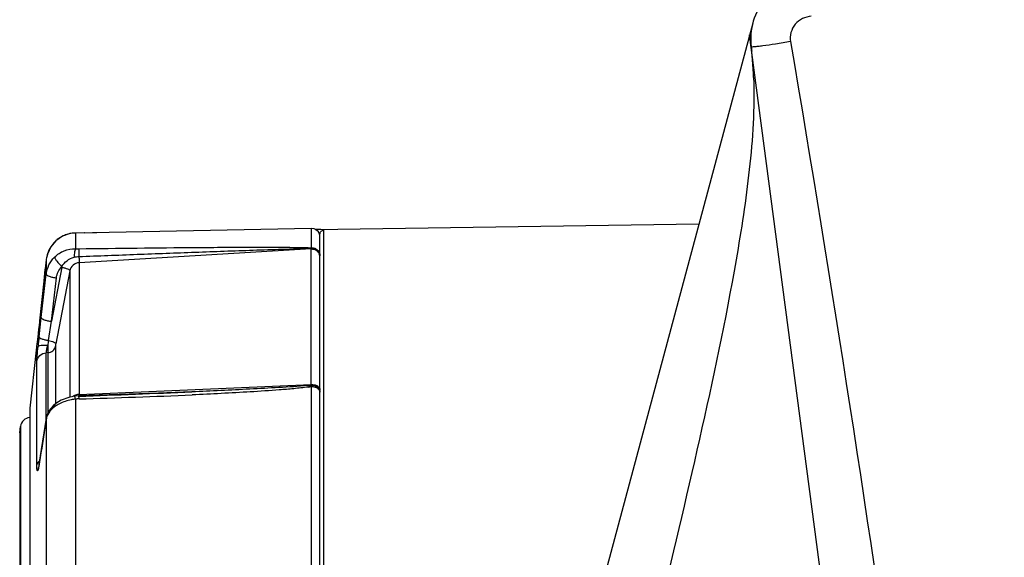
# Model space of a CAD drawing. Extents: x -1686 to 4120, y -1850 to 2563.
# Drawn here: x -1664 to -1615, y -79 to -52 of the extents above; entities that cross this region are included whole.
import ezdxf

# ---------------------------------------------------------------- set-up
doc = ezdxf.new("R2010")
doc.units = 0
doc.header["$LTSCALE"] = 65.395
doc.layers.add('ASSI', color=7, linetype='CONTINUOUS')
doc.layers.add('GEOM', color=7, linetype='CONTINUOUS')

msp = doc.modelspace()

# ---------------------------------------------------------------- linework, layer by layer
at = {"layer": 'ASSI', "linetype": 'CONTINUOUS'}
msp.add_line((-1663.541, -72.458), (-1663.58, -72.773), dxfattribs=at)
at = {"layer": 'GEOM', "linetype": 'CONTINUOUS'}
for p, q in [((-1627.622, -52.664), (-1647.098, -125.351)), ((-1618.209, -125.911), (-1627.776, -53.241)), ((-1649.265, -62.746), (-1660.85, -62.969)), ((-1649.265, -62.747), (-1660.85, -62.97)), ((-1649.265, -62.747), (-1649.265, -62.746)), ((-1649.265, -63.692), (-1649.265, -62.747)), ((-1649.084, -62.792), (-1630.261, -62.516)), ((-1661.481, -63.125), (-1661.808, -63.349)), ((-1661.491, -63.13), (-1661.649, -63.24)), ((-1661.385, -63.093), (-1661.491, -63.13)), ((-1661.107, -62.997), (-1661.481, -63.125)), ((-1660.85, -62.969), (-1661.107, -62.997)), ((-1660.85, -62.97), (-1660.85, -62.969)), ((-1660.85, -62.97), (-1660.85, -63.74)), ((-1660.385, -62.958), (-1660.386, -62.96)), ((-1660.385, -62.958), (-1659.81, -62.949)), ((-1648.857, -116.753), (-1648.857, -63.025)), ((-1648.66, -116.953), (-1648.658, -62.825)), ((-1662.063, -63.652), (-1662.228, -64.012)), ((-1661.808, -63.349), (-1662.063, -63.652)), ((-1649.282, -63.753), (-1660.667, -64.426)), ((-1649.282, -63.753), (-1649.281, -63.727)), ((-1649.282, -70.397), (-1649.282, -63.753)), ((-1662.264, -64.154), (-1662.283, -64.278)), ((-1662.228, -64.012), (-1662.263, -64.154)), ((-1662.283, -64.278), (-1662.615, -67.275)), ((-1662.283, -64.278), (-1662.283, -64.985)), ((-1661.522, -64.647), (-1662.031, -67.303)), ((-1660.667, -64.426), (-1660.667, -70.89)), ((-1662.528, -67.12), (-1662.283, -64.985)), ((-1662.347, -64.767), (-1662.44, -65.694)), ((-1662.337, -64.768), (-1662.347, -64.767)), ((-1662.031, -67.303), (-1661.786, -65.168)), ((-1661.128, -64.821), (-1661.816, -68.405)), ((-1661.128, -64.821), (-1661.128, -71.024)), ((-1662.636, -68.061), (-1662.528, -67.12)), ((-1662.652, -67.607), (-1662.66, -67.678)), ((-1662.623, -67.348), (-1662.652, -67.607)), ((-1662.615, -67.275), (-1662.623, -67.348)), ((-1662.178, -68.237), (-1662.031, -67.303)), ((-1662.702, -68.051), (-1662.719, -68.192)), ((-1662.687, -67.919), (-1662.702, -68.051)), ((-1662.66, -67.678), (-1662.687, -67.919)), ((-1662.765, -68.586), (-1662.776, -68.679)), ((-1662.757, -68.522), (-1662.765, -68.586)), ((-1662.745, -68.418), (-1662.757, -68.522)), ((-1662.732, -68.302), (-1662.745, -68.418)), ((-1662.719, -68.192), (-1662.732, -68.302)), ((-1661.834, -68.528), (-1661.834, -71.353)), ((-1662.781, -68.725), (-1663.097, -71.569)), ((-1662.776, -68.679), (-1662.781, -68.725)), ((-1662.202, -68.841), (-1662.281, -68.846)), ((-1662.281, -72.071), (-1662.281, -68.846)), ((-1662.202, -68.841), (-1662.202, -71.826)), ((-1662.746, -74.362), (-1662.746, -69.272)), ((-1660.667, -70.89), (-1649.282, -70.397)), ((-1649.265, -83.059), (-1649.265, -70.502)), ((-1660.905, -70.977), (-1660.906, -70.977)), ((-1658.699, -70.897), (-1660.681, -70.958)), ((-1660.681, -70.959), (-1660.681, -70.958)), ((-1660.676, -71.11), (-1660.681, -70.959)), ((-1661.808, -71.332), (-1661.95, -71.45)), ((-1661.809, -71.332), (-1661.808, -71.332)), ((-1660.85, -71.125), (-1660.85, -82.484)), ((-1663.097, -71.569), (-1663.097, -108.169)), ((-1662.248, -71.925), (-1662.28, -72.062)), ((-1663.58, -72.773), (-1663.541, -72.458)), ((-1663.541, -72.458), (-1663.541, -107.28)), ((-1662.633, -74.312), (-1662.28, -72.062)), ((-1662.283, -72.102), (-1662.522, -73.626)), ((-1662.283, -72.102), (-1662.28, -72.063)), ((-1662.283, -72.102), (-1662.283, -82.752)), ((-1663.58, -72.773), (-1663.587, -72.895)), ((-1663.587, -72.895), (-1663.587, -106.844)), ((-1663.58, -72.773), (-1663.58, -106.965)), ((-1662.528, -73.665), (-1662.63, -74.312)), ((-1662.528, -73.665), (-1662.525, -73.625)), ((-1662.522, -73.626), (-1662.528, -73.665)), ((-1662.644, -74.375), (-1662.656, -74.437)), ((-1662.633, -74.312), (-1662.644, -74.375)), ((-1662.636, -74.352), (-1662.633, -74.312)), ((-1662.63, -74.312), (-1662.636, -74.352)), ((-1662.688, -74.596), (-1662.664, -74.472)), ((-1662.661, -74.458), (-1662.664, -74.472)), ((-1662.656, -74.437), (-1662.661, -74.458))]:
    msp.add_line(p, q, dxfattribs=at)
for points in [[(-1660.85, -62.969), (-1661.119, -62.999), (-1661.157, -63.013)], [(-1660.905, -70.977), (-1661.182, -71.035), (-1661.559, -71.181), (-1661.809, -71.332)], [(-1660.681, -70.958), (-1660.845, -70.97), (-1660.906, -70.977)], [(-1655.141, -70.764), (-1656.777, -70.83), (-1658.699, -70.897)], [(-1661.95, -71.45), (-1662.134, -71.675), (-1662.248, -71.925)]]:
    msp.add_lwpolyline(points, dxfattribs=at)
for centre, radius, start, end in [((-1624.724, -53.441), 3, 90.5, 187.5), ((-1645.129, -55.951), 17.559, 5.0506, 6.2109), ((-1646.266, -56.034), 18.699, 2.1506, 4.9974), ((-1649.257, -63.146), 0.4, 22.3527, 91.093), ((-1649.257, -63.147), 0.4, 17.3517, 91.1236), ((-1660.818, -64.444), 1.476, 117.9304, 132.4149), ((-1660.821, -64.439), 1.47, 112.7149, 117.8988), ((-1660.822, -64.439), 1.469, 103.2504, 112.7127), ((-1660.821, -64.445), 1.476, 91.132, 103.2261), ((-1660.356, -64.957), 2, 90.84, 91.377), ((-1649.259, -63.147), 0.402, 0.0658, 17.2582), ((-1660.82, -64.441), 1.472, 147.1428, 162.3989), ((-1660.816, -64.443), 1.476, 134.5373, 147.1175), ((-1660.824, -64.436), 1.466, 132.4453, 134.5222), ((-1660.812, -64.442), 1.479, 162.4171, 168.78), ((-1649.235, -64.139), 0.378, 7.962, 24.104), ((-1649.225, -64.137), 0.368, 0.0292, 7.9539), ((-1660.367, -64.965), 1.99, 172.817, 174.2825), ((-1660.356, -64.957), 2, 172.1225, 174.2894), ((-1660.359, -64.966), 1.998, 171.6745, 172.8173), ((-1660.695, -64.806), 0.842, 167.0098, 169.1429), ((-1625.643, -72.305), 37.236, 173.4564, 174.1977), ((-1645.907, -70.251), 16.395, 172.9442, 173.7903), ((-1650.781, -55.042), 15.474, 274.9326, 275.3673), ((-1650.328, -64.199), 6.393, 278.0283, 279.5694), ((-1650.427, -58.822), 11.677, 275.3764, 275.6332), ((-1660.639, -71.579), 0.69, 94.2779, 103.2342), ((-1660.637, -71.594), 0.705, 92.4422, 94.3272), ((-1691.849, 785.273), 856.824, 272.084691, 272.455361), ((-1671.207, 303.263), 374.521, 271.61117, 272.4613), ((-1649.096, -70.799), 0.241, 26.7961, 30.4609), ((-1663.045, -72.519), 0.5, 96.1335, 173), ((-1661.55, -72.218), 0.742, 168.0876, 170.998), ((-1665.107, -73.989), 2.496, 349.1349, 349.2932)]:
    msp.add_arc(centre, radius, start, end, dxfattribs=at)
for points, knots in [([(-1624.75, -52.334), (-1625.044, -52.347), (-1625.649, -52.634), (-1625.82, -53.287), (-1625.77, -53.576)], [0, 0, 0, 0, 0.500452, 1, 1, 1, 1]), ([(-1625.77, -53.576), (-1626.015, -53.618), (-1626.467, -53.691), (-1627.005, -53.773), (-1627.346, -53.813), (-1627.535, -53.838), (-1627.621, -53.833), (-1627.696, -53.845), (-1627.698, -53.832)], [0, 0, 0, 0, 0.382831, 0.70669, 0.83064, 0.92289, 0.979749, 1, 1, 1, 1]), ([(-1625.77, -53.576), (-1623.74, -65.499), (-1620.066, -89.412), (-1616.874, -113.391), (-1615.28, -125.38)], [0, 0, 0, 0, 0.499996, 1, 1, 1, 1]), ([(-1627.58, -55.332), (-1627.522, -56.84), (-1627.726, -59.847), (-1628.639, -65.771), (-1630.207, -73.103), (-1632.285, -81.876), (-1633.731, -87.724), (-1634.461, -90.65)], [0, 0, 0, 0, 0.125539, 0.249689, 0.498784, 0.74904, 1, 1, 1, 1]), ([(-1648.658, -62.825), (-1648.658, -62.822), (-1648.666, -62.817), (-1648.695, -62.809), (-1648.771, -62.805), (-1648.9, -62.801), (-1649.007, -62.801), (-1649.069, -62.801)], [0, 0, 0, 0, 0.018649, 0.055394, 0.230891, 0.551461, 1, 1, 1, 1]), ([(-1648.878, -63.035), (-1648.873, -63.032), (-1648.87, -63.029), (-1648.857, -63.023), (-1648.857, -63.025)], [0, 0, 0, 0, 0.774311, 1, 1, 1, 1]), ([(-1648.857, -63.025), (-1648.857, -62.974), (-1648.814, -62.867), (-1648.708, -62.826), (-1648.657, -62.825)], [0, 0, 0, 0, 0.499674, 1, 1, 1, 1]), ([(-1661.873, -64.148), (-1661.74, -64.017), (-1661.417, -63.805), (-1661.037, -63.738), (-1660.85, -63.74)], [0, 0, 0, 0, 0.498809, 1, 1, 1, 1]), ([(-1660.85, -63.74), (-1660.861, -63.757), (-1660.878, -63.808), (-1660.897, -63.901), (-1660.911, -64.022), (-1660.917, -64.112), (-1660.919, -64.159)], [0, 0, 0, 0, 0.144591, 0.371868, 0.665457, 1, 1, 1, 1]), ([(-1660.681, -64.123), (-1659.73, -64.087), (-1657.83, -64.014), (-1654.979, -63.908), (-1652.604, -63.823), (-1650.705, -63.762), (-1649.756, -63.734), (-1649.281, -63.727)], [0, 0, 0, 0, 0.25012, 0.500213, 0.75025, 0.875215, 1, 1, 1, 1]), ([(-1660.676, -63.741), (-1660.68, -63.787), (-1660.681, -63.915), (-1660.681, -64.042), (-1660.681, -64.123)], [0, 0, 0, 0, 0.362341, 1, 1, 1, 1]), ([(-1660.676, -63.741), (-1659.724, -63.728), (-1657.818, -63.705), (-1655.437, -63.682), (-1653.533, -63.669), (-1652.106, -63.664), (-1650.919, -63.665), (-1649.972, -63.674), (-1649.5, -63.683), (-1649.265, -63.692)], [0, 0, 0, 0, 0.250479, 0.500867, 0.625997, 0.751046, 0.875915, 0.938178, 1, 1, 1, 1]), ([(-1649.282, -63.753), (-1649.202, -63.748), (-1649.036, -63.786), (-1648.922, -63.913), (-1648.89, -63.984)], [0, 0, 0, 0, 0.50497, 1, 1, 1, 1]), ([(-1649.281, -63.727), (-1649.28, -63.723), (-1649.275, -63.712), (-1649.27, -63.7), (-1649.265, -63.692)], [0, 0, 0, 0, 0.288068, 1, 1, 1, 1]), ([(-1649.281, -63.727), (-1649.177, -63.721), (-1649.01, -63.772), (-1648.881, -63.936), (-1648.857, -64.036), (-1648.857, -64.085)], [0, 0, 0, 0, 0.51365, 0.760914, 1, 1, 1, 1]), ([(-1649.265, -63.692), (-1649.212, -63.691), (-1649.106, -63.71), (-1648.97, -63.795), (-1648.879, -63.924), (-1648.857, -64.027), (-1648.857, -64.078)], [0, 0, 0, 0, 0.25425, 0.506076, 0.754329, 1, 1, 1, 1]), ([(-1662.283, -64.985), (-1662.265, -64.829), (-1662.174, -64.52), (-1661.985, -64.259), (-1661.873, -64.148)], [0, 0, 0, 0, 0.49789, 1, 1, 1, 1]), ([(-1661.873, -64.148), (-1661.873, -64.159), (-1661.866, -64.185), (-1661.834, -64.25), (-1661.763, -64.351), (-1661.651, -64.482), (-1661.563, -64.572), (-1661.515, -64.617)], [0, 0, 0, 0, 0.053283, 0.133103, 0.366103, 0.669946, 1, 1, 1, 1]), ([(-1661.515, -64.617), (-1661.454, -64.505), (-1661.281, -64.305), (-1661.044, -64.191), (-1660.919, -64.159)], [0, 0, 0, 0, 0.49725, 1, 1, 1, 1]), ([(-1660.681, -64.123), (-1660.679, -64.157), (-1660.674, -64.258), (-1660.667, -64.359), (-1660.667, -64.426)], [0, 0, 0, 0, 0.337165, 1, 1, 1, 1]), ([(-1661.786, -65.168), (-1661.774, -65.066), (-1661.714, -64.862), (-1661.589, -64.69), (-1661.515, -64.617)], [0, 0, 0, 0, 0.497764, 1, 1, 1, 1]), ([(-1661.522, -64.647), (-1661.471, -64.656), (-1661.377, -64.678), (-1661.253, -64.721), (-1661.171, -64.762), (-1661.129, -64.803), (-1661.128, -64.821)], [0, 0, 0, 0, 0.348988, 0.655005, 0.877402, 1, 1, 1, 1]), ([(-1660.667, -64.426), (-1660.775, -64.432), (-1660.991, -64.516), (-1661.108, -64.717), (-1661.128, -64.821)], [0, 0, 0, 0, 0.50479, 1, 1, 1, 1]), ([(-1662.283, -64.985), (-1662.283, -65.007), (-1662.23, -65.057), (-1662.125, -65.1), (-1661.968, -65.144), (-1661.85, -65.161), (-1661.786, -65.168)], [0, 0, 0, 0, 0.119843, 0.340047, 0.64696, 1, 1, 1, 1]), ([(-1662.528, -67.12), (-1662.528, -67.142), (-1662.475, -67.192), (-1662.37, -67.234), (-1662.214, -67.278), (-1662.095, -67.296), (-1662.031, -67.303)], [0, 0, 0, 0, 0.119815, 0.340008, 0.646935, 1, 1, 1, 1]), ([(-1662.636, -68.061), (-1662.636, -68.082), (-1662.589, -68.128), (-1662.493, -68.169), (-1662.348, -68.211), (-1662.238, -68.23), (-1662.178, -68.237)], [0, 0, 0, 0, 0.11928, 0.336817, 0.642406, 1, 1, 1, 1]), ([(-1662.746, -69.272), (-1662.746, -69.181), (-1662.725, -68.937), (-1662.704, -68.693), (-1662.688, -68.54)], [0, 0, 0, 0, 0.372267, 1, 1, 1, 1]), ([(-1662.688, -68.54), (-1662.684, -68.522), (-1662.626, -68.491), (-1662.526, -68.475), (-1662.377, -68.466), (-1662.266, -68.472), (-1662.206, -68.478)], [0, 0, 0, 0, 0.114343, 0.331439, 0.639002, 1, 1, 1, 1]), ([(-1662.281, -68.846), (-1662.281, -68.828), (-1662.274, -68.781), (-1662.251, -68.658), (-1662.226, -68.554), (-1662.206, -68.478)], [0, 0, 0, 0, 0.145457, 0.373846, 1, 1, 1, 1]), ([(-1662.206, -68.478), (-1662.206, -68.519), (-1662.204, -68.64), (-1662.203, -68.761), (-1662.202, -68.841)], [0, 0, 0, 0, 0.336589, 1, 1, 1, 1]), ([(-1662.202, -68.841), (-1662.116, -68.836), (-1661.945, -68.77), (-1661.85, -68.611), (-1661.834, -68.528)], [0, 0, 0, 0, 0.50622, 1, 1, 1, 1]), ([(-1662.178, -68.237), (-1662.131, -68.247), (-1662.044, -68.268), (-1661.93, -68.31), (-1661.853, -68.349), (-1661.816, -68.388), (-1661.816, -68.405)], [0, 0, 0, 0, 0.352699, 0.656902, 0.876778, 1, 1, 1, 1]), ([(-1661.816, -68.405), (-1661.821, -68.43), (-1661.827, -68.471), (-1661.834, -68.512), (-1661.834, -68.528)], [0, 0, 0, 0, 0.611764, 1, 1, 1, 1]), ([(-1662.746, -69.272), (-1662.734, -69.162), (-1662.621, -68.944), (-1662.394, -68.853), (-1662.281, -68.846)], [0, 0, 0, 0, 0.493441, 1, 1, 1, 1]), ([(-1649.45, -70.458), (-1649.923, -70.499), (-1650.872, -70.557), (-1652.769, -70.659), (-1654.192, -70.723), (-1655.141, -70.764)], [0, 0, 0, 0, 0.249997, 0.500011, 1, 1, 1, 1]), ([(-1649.282, -70.397), (-1649.228, -70.395), (-1649.123, -70.405), (-1648.984, -70.464), (-1648.883, -70.559), (-1648.857, -70.644), (-1648.857, -70.684)], [0, 0, 0, 0, 0.286048, 0.553714, 0.789846, 1, 1, 1, 1]), ([(-1649.281, -70.443), (-1649.281, -70.439), (-1649.281, -70.424), (-1649.282, -70.409), (-1649.282, -70.397)], [0, 0, 0, 0, 0.228514, 1, 1, 1, 1]), ([(-1649.281, -70.443), (-1649.193, -70.439), (-1649.019, -70.475), (-1648.896, -70.612), (-1648.871, -70.687)], [0, 0, 0, 0, 0.526088, 1, 1, 1, 1]), ([(-1649.265, -70.502), (-1649.266, -70.497), (-1649.271, -70.477), (-1649.277, -70.457), (-1649.281, -70.443)], [0, 0, 0, 0, 0.271009, 1, 1, 1, 1]), ([(-1649.265, -70.502), (-1649.188, -70.501), (-1649.043, -70.527), (-1648.922, -70.62), (-1648.888, -70.677)], [0, 0, 0, 0, 0.538021, 1, 1, 1, 1]), ([(-1660.993, -70.993), (-1660.979, -70.983), (-1660.918, -70.945), (-1660.85, -70.92), (-1660.797, -70.908)], [0, 0, 0, 0, 0.23837, 1, 1, 1, 1]), ([(-1660.85, -71.125), (-1660.855, -71.104), (-1660.864, -71.067), (-1660.879, -71.019), (-1660.889, -70.992), (-1660.901, -70.977), (-1660.905, -70.977)], [0, 0, 0, 0, 0.406101, 0.713942, 0.910432, 1, 1, 1, 1]), ([(-1660.669, -70.961), (-1660.668, -70.956), (-1660.667, -70.933), (-1660.667, -70.909), (-1660.667, -70.89)], [0, 0, 0, 0, 0.208785, 1, 1, 1, 1]), ([(-1649.435, -70.529), (-1649.669, -70.562), (-1650.141, -70.612), (-1651.087, -70.692), (-1652.273, -70.77), (-1653.698, -70.848), (-1654.648, -70.892), (-1655.123, -70.913)], [0, 0, 0, 0, 0.124633, 0.249545, 0.499603, 0.749777, 1, 1, 1, 1]), ([(-1661.873, -71.494), (-1661.91, -71.521), (-1662.044, -71.628), (-1662.156, -71.766), (-1662.211, -71.88)], [0, 0, 0, 0, 0.265727, 1, 1, 1, 1]), ([(-1661.873, -71.494), (-1661.873, -71.461), (-1661.867, -71.4), (-1661.83, -71.348), (-1661.809, -71.332)], [0, 0, 0, 0, 0.548993, 1, 1, 1, 1]), ([(-1661.636, -71.352), (-1661.657, -71.363), (-1661.739, -71.405), (-1661.817, -71.454), (-1661.873, -71.494)], [0, 0, 0, 0, 0.25746, 1, 1, 1, 1]), ([(-1660.85, -71.125), (-1660.919, -71.132), (-1661.19, -71.171), (-1661.454, -71.26), (-1661.636, -71.352)], [0, 0, 0, 0, 0.255096, 1, 1, 1, 1]), ([(-1662.746, -74.362), (-1662.741, -74.33), (-1662.727, -74.288), (-1662.704, -74.25), (-1662.697, -74.241)], [0, 0, 0, 0, 0.740778, 1, 1, 1, 1]), ([(-1662.742, -74.517), (-1662.743, -74.505), (-1662.746, -74.454), (-1662.746, -74.402), (-1662.746, -74.362)], [0, 0, 0, 0, 0.215966, 1, 1, 1, 1]), ([(-1662.697, -74.241), (-1662.692, -74.233), (-1662.667, -74.2), (-1662.636, -74.171), (-1662.611, -74.152)], [0, 0, 0, 0, 0.241338, 1, 1, 1, 1]), ([(-1662.636, -74.352), (-1662.638, -74.361), (-1662.643, -74.395), (-1662.649, -74.428), (-1662.654, -74.453)], [0, 0, 0, 0, 0.266887, 1, 1, 1, 1]), ([(-1662.688, -74.596), (-1662.691, -74.604), (-1662.696, -74.617), (-1662.703, -74.632), (-1662.715, -74.641), (-1662.725, -74.631), (-1662.73, -74.615), (-1662.735, -74.591), (-1662.739, -74.557), (-1662.741, -74.531), (-1662.742, -74.517)], [0, 0, 0, 0, 0.141611, 0.234874, 0.287095, 0.337638, 0.428465, 0.568676, 0.75943, 1, 1, 1, 1]), ([(-1662.671, -74.537), (-1662.673, -74.543), (-1662.678, -74.562), (-1662.683, -74.582), (-1662.688, -74.596)], [0, 0, 0, 0, 0.286791, 1, 1, 1, 1]), ([(-1662.655, -74.46), (-1662.656, -74.467), (-1662.661, -74.493), (-1662.667, -74.518), (-1662.671, -74.537)], [0, 0, 0, 0, 0.273426, 1, 1, 1, 1])]:
    msp.add_open_spline(points, degree=3, knots=knots, dxfattribs=at)
for points in [[(-1627.698, -53.832), (-1627.689, -53.905), (-1627.68, -53.978), (-1627.672, -54.051)], [(-1648.857, -63.146), (-1648.857, -63.095), (-1648.868, -63.042), (-1648.887, -62.994)], [(-1660.85, -63.74), (-1660.792, -63.741), (-1660.734, -63.742), (-1660.676, -63.741)], [(-1660.919, -64.159), (-1660.841, -64.139), (-1660.761, -64.127), (-1660.681, -64.123)], [(-1648.881, -70.691), (-1648.866, -70.72), (-1648.857, -70.754), (-1648.857, -70.787)], [(-1648.871, -70.687), (-1648.862, -70.715), (-1648.857, -70.745), (-1648.857, -70.775)], [(-1660.676, -71.11), (-1660.734, -71.112), (-1660.792, -71.117), (-1660.85, -71.125)], [(-1662.211, -71.88), (-1662.24, -71.939), (-1662.262, -72.001), (-1662.276, -72.065)]]:
    msp.add_open_spline(points, degree=3, dxfattribs=at)

doc.saveas('drawing.dxf')
